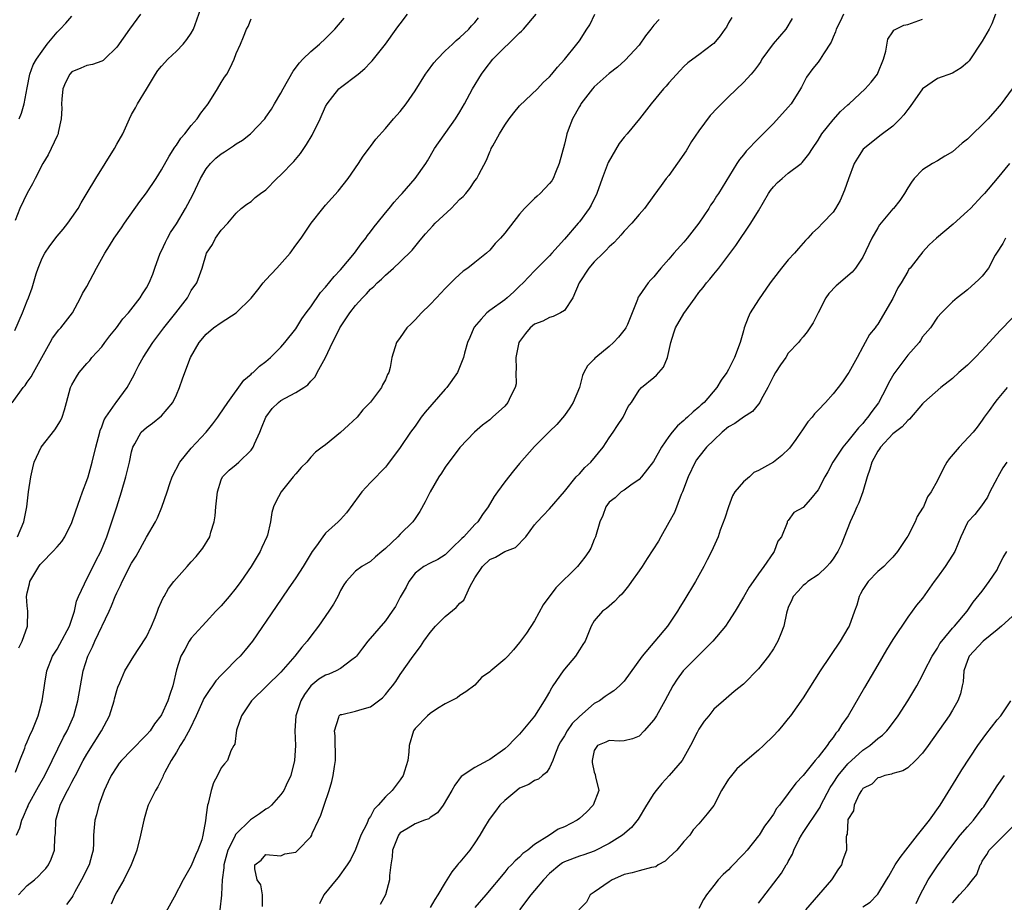
# Model space of a CAD drawing. Units: inches. Extents: x 2634000 to 2635303, y 1437000 to 1440000.
# Drawn here: x 2634210 to 2634342, y 1438032 to 1438150 of the extents above; entities that cross this region are included whole.
import ezdxf

# ---------------------------------------------------------------- set-up
doc = ezdxf.new("R2010")
doc.units = ezdxf.units.IN
doc.header["$MEASUREMENT"] = 0
doc.layers.add('LD26341437_2ft', color=169, linetype='Continuous')

msp = doc.modelspace()

# ---------------------------------------------------------------- linework, layer by layer
at = {"layer": 'LD26341437_2ft'}
for points, elevation in [([(2634209.37, 1438108.63), (2634210.37, 1438111), (2634211, 1438112.6), (2634211.18, 1438113), (2634211.66, 1438114.34), (2634212.22, 1438116.22), (2634212.47, 1438117), (2634213, 1438118.31), (2634213.38, 1438119), (2634214.03, 1438119.97), (2634215, 1438121.28), (2634215.81, 1438122.19), (2634216.46, 1438123), (2634217, 1438123.76), (2634217.84, 1438125), (2634218.26, 1438125.74), (2634219.06, 1438127.06), (2634220.2, 1438129), (2634222.69, 1438133), (2634223, 1438133.59), (2634223.83, 1438135), (2634224.71, 1438137), (2634225, 1438137.58), (2634225.51, 1438138.49), (2634225.77, 1438139), (2634227, 1438140.98), (2634228.19, 1438143), (2634228.53, 1438143.47), (2634229, 1438144.07), (2634229.86, 1438145), (2634231, 1438146.08), (2634231.9, 1438147), (2634232.39, 1438147.61), (2634233, 1438148.48), (2634233.28, 1438149), (2634233.75, 1438150.25), (2634234.66, 1438153)], 10958), ([(2634226.21, 1438151), (2634224.71, 1438149), (2634223, 1438146.6), (2634221.37, 1438145), (2634221.17, 1438144.83), (2634221, 1438144.73), (2634219.74, 1438144.26), (2634219, 1438144.13), (2634218.21, 1438143.79), (2634217, 1438143.3), (2634216.73, 1438143), (2634216.15, 1438141.85), (2634215.78, 1438141), (2634215.64, 1438139.64), (2634215.6, 1438139), (2634215.63, 1438138.37), (2634215.58, 1438137), (2634215.16, 1438135.16), (2634215.14, 1438135), (2634215, 1438134.72), (2634214.24, 1438133), (2634213.82, 1438132.18), (2634213.12, 1438131), (2634212.07, 1438129), (2634211.72, 1438128.28), (2634211, 1438127.04), (2634210.03, 1438125), (2634209.39, 1438123.39)], 10956), ([(2634209.55, 1438041), (2634210.02, 1438041.98), (2634210.27, 1438043), (2634210.52, 1438043.48), (2634211, 1438044.65), (2634211.12, 1438044.88), (2634211.15, 1438045), (2634212.5, 1438047.5), (2634213.38, 1438049), (2634214.36, 1438051), (2634215.86, 1438054.14), (2634216.35, 1438055), (2634217.24, 1438057), (2634217.8, 1438059), (2634218.51, 1438063), (2634219.14, 1438065), (2634219.76, 1438066.24), (2634220.08, 1438067), (2634221.98, 1438071), (2634222.29, 1438071.71), (2634222.78, 1438073), (2634223, 1438073.48), (2634223.53, 1438074.47), (2634223.73, 1438075), (2634225, 1438077.47), (2634225.6, 1438078.4), (2634227, 1438080.94), (2634228.2, 1438083), (2634228.47, 1438083.53), (2634229.06, 1438084.94), (2634229.78, 1438087), (2634230.12, 1438088.12), (2634230.43, 1438089), (2634231.48, 1438091), (2634233, 1438092.85), (2634234.97, 1438095), (2634235.89, 1438096.11), (2634236.55, 1438097), (2634236.72, 1438097.28), (2634237.91, 1438099), (2634240.02, 1438101.98), (2634241, 1438102.77), (2634241.11, 1438102.89), (2634241.27, 1438103), (2634242.13, 1438103.87), (2634243, 1438104.48), (2634243.62, 1438105), (2634245, 1438106.39), (2634245.52, 1438107), (2634247, 1438108.84), (2634247.81, 1438110.19), (2634248.4, 1438111), (2634249, 1438111.79), (2634250.3, 1438113.7), (2634251, 1438114.43), (2634252.13, 1438115.87), (2634253, 1438116.77), (2634254.85, 1438119), (2634255.74, 1438120.26), (2634256.39, 1438121), (2634256.62, 1438121.38), (2634257, 1438121.84), (2634257.49, 1438122.51), (2634257.92, 1438123), (2634259, 1438124.39), (2634259.52, 1438125), (2634260.18, 1438125.82), (2634261, 1438126.74), (2634261.26, 1438127), (2634262.99, 1438129), (2634264.41, 1438131), (2634264.64, 1438131.36), (2634265.6, 1438133), (2634268.39, 1438137), (2634269, 1438137.94), (2634269.62, 1438139), (2634270.7, 1438141), (2634271.88, 1438143), (2634272.37, 1438143.63), (2634273.42, 1438145), (2634275, 1438146.6), (2634275.44, 1438147), (2634277, 1438148.52), (2634277.26, 1438148.74), (2634277.51, 1438149), (2634279.2, 1438151)], 10968), ([(2634209.86, 1438033), (2634211, 1438034.24), (2634212, 1438035), (2634212.51, 1438035.49), (2634213, 1438036.03), (2634213.49, 1438036.51), (2634213.86, 1438037), (2634214.23, 1438037.77), (2634214.65, 1438039), (2634214.71, 1438040.71), (2634214.78, 1438041.22), (2634214.84, 1438043), (2634215.42, 1438045), (2634215.79, 1438045.79), (2634216.41, 1438047), (2634216.63, 1438047.37), (2634217, 1438048.11), (2634217.32, 1438048.68), (2634217.46, 1438049), (2634218.52, 1438051), (2634219, 1438051.86), (2634220.97, 1438055), (2634221.69, 1438056.31), (2634222.03, 1438057), (2634222.65, 1438059), (2634222.71, 1438059.29), (2634223, 1438060.38), (2634223.15, 1438060.85), (2634223.41, 1438061.41), (2634224.07, 1438063), (2634225.28, 1438065), (2634225.98, 1438066.02), (2634227, 1438067.59), (2634227.66, 1438069), (2634228.16, 1438070.16), (2634228.47, 1438071), (2634228.59, 1438071.41), (2634229, 1438072.29), (2634229.21, 1438072.79), (2634229.34, 1438073), (2634229.94, 1438074.06), (2634230.67, 1438075), (2634231, 1438075.39), (2634232.44, 1438077), (2634233, 1438077.65), (2634233.65, 1438078.35), (2634234.18, 1438079), (2634234.53, 1438079.47), (2634235.46, 1438081), (2634235.61, 1438081.61), (2634236.08, 1438083), (2634236.21, 1438083.79), (2634236.29, 1438085), (2634236.49, 1438087), (2634237, 1438088.6), (2634237.19, 1438089), (2634238.08, 1438089.92), (2634239, 1438090.67), (2634239.36, 1438091), (2634241, 1438092.6), (2634241.28, 1438093), (2634241.45, 1438093.45), (2634242.17, 1438095), (2634242.42, 1438095.58), (2634242.98, 1438097), (2634243.84, 1438098.16), (2634244.7, 1438099), (2634245, 1438099.24), (2634245.58, 1438099.58), (2634247, 1438100.34), (2634248.08, 1438101), (2634248.63, 1438101.37), (2634249, 1438101.82), (2634249.58, 1438102.42), (2634249.86, 1438103), (2634251, 1438105), (2634251.94, 1438107), (2634252.29, 1438107.71), (2634252.89, 1438109), (2634254.22, 1438111), (2634255, 1438111.98), (2634255.94, 1438113), (2634256.47, 1438113.53), (2634257, 1438114.15), (2634257.46, 1438114.54), (2634257.92, 1438115), (2634258.49, 1438115.51), (2634259, 1438116.06), (2634260.1, 1438117), (2634261, 1438117.82), (2634262.59, 1438119.41), (2634263.51, 1438120.49), (2634263.89, 1438121), (2634264.4, 1438121.6), (2634265.37, 1438122.64), (2634265.68, 1438123), (2634267.81, 1438125), (2634269, 1438126.22), (2634269.42, 1438126.58), (2634269.79, 1438127), (2634270.33, 1438127.68), (2634271, 1438128.68), (2634271.26, 1438129), (2634271.53, 1438129.53), (2634272.56, 1438131.44), (2634273, 1438132.57), (2634273.15, 1438132.85), (2634273.2, 1438133), (2634273.39, 1438133.39), (2634274.28, 1438135), (2634275, 1438136.13), (2634275.6, 1438137), (2634276.22, 1438137.78), (2634277, 1438138.73), (2634279.37, 1438141), (2634280.15, 1438141.85), (2634281, 1438142.61), (2634281.32, 1438143), (2634282.06, 1438143.94), (2634283, 1438144.94), (2634284.65, 1438147), (2634285, 1438147.47), (2634286.02, 1438149), (2634286.4, 1438149.6), (2634287.06, 1438151)], 10970), ([(2634209.88, 1438066.12), (2634210.32, 1438067), (2634211.03, 1438069), (2634211.07, 1438071), (2634211, 1438071.73), (2634210.91, 1438073), (2634211, 1438073.49), (2634211.31, 1438074.69), (2634211.35, 1438075), (2634212.55, 1438077), (2634212.74, 1438077.26), (2634213, 1438077.56), (2634214.46, 1438079), (2634215, 1438079.62), (2634215.66, 1438080.34), (2634216.07, 1438081), (2634217, 1438082.89), (2634217.52, 1438084.48), (2634218.12, 1438086.12), (2634218.41, 1438087), (2634219, 1438088.51), (2634219.17, 1438089), (2634219.72, 1438091), (2634220.19, 1438093), (2634220.72, 1438095), (2634220.79, 1438095.21), (2634221, 1438095.7), (2634221.34, 1438096.66), (2634221.54, 1438097), (2634222.81, 1438098.81), (2634222.93, 1438099), (2634224.42, 1438101), (2634225.33, 1438102.67), (2634225.47, 1438103), (2634225.98, 1438103.98), (2634226.53, 1438105), (2634227.82, 1438107), (2634229.33, 1438109), (2634230.94, 1438111), (2634232.48, 1438113), (2634233, 1438113.97), (2634233.73, 1438115), (2634234.47, 1438117), (2634235.02, 1438119), (2634235.83, 1438120.17), (2634236.25, 1438121), (2634237, 1438122.08), (2634237.88, 1438123), (2634239, 1438124.37), (2634239.69, 1438125), (2634240.43, 1438125.57), (2634241, 1438125.91), (2634241.56, 1438126.44), (2634242.27, 1438127), (2634243, 1438127.5), (2634244.46, 1438129), (2634245, 1438129.5), (2634246.73, 1438131.27), (2634247.64, 1438132.36), (2634248.45, 1438133.55), (2634249.19, 1438134.81), (2634250.25, 1438137), (2634251, 1438138.64), (2634251.19, 1438139), (2634251.97, 1438139.97), (2634252.77, 1438141), (2634253, 1438141.21), (2634255.37, 1438143), (2634256.26, 1438143.74), (2634257, 1438144.55), (2634257.23, 1438144.78), (2634259, 1438147), (2634260.43, 1438149), (2634260.69, 1438149.31), (2634261, 1438149.73), (2634261.99, 1438151)], 10964), ([(2634209.95, 1438137), (2634210.25, 1438137.75), (2634210.6, 1438139), (2634211, 1438141.16), (2634211.37, 1438143), (2634211.79, 1438144.21), (2634212.25, 1438145), (2634213, 1438146.08), (2634213.68, 1438147), (2634215, 1438148.6), (2634215.43, 1438149), (2634216.18, 1438149.82), (2634217, 1438150.77)], 10954), ([(2634320.4, 1438151), (2634319.96, 1438150.04), (2634319.43, 1438149), (2634319.34, 1438148.66), (2634319, 1438147.92), (2634318.73, 1438147.27), (2634317.72, 1438145.72), (2634317.29, 1438145), (2634317, 1438144.6), (2634316.28, 1438143.72), (2634315.43, 1438142.57), (2634314.75, 1438141.25), (2634314.64, 1438141), (2634313.38, 1438139), (2634313, 1438138.55), (2634311, 1438136.38), (2634309.62, 1438135), (2634309, 1438134.34), (2634307.35, 1438132.65), (2634307, 1438132.17), (2634306.46, 1438131.54), (2634306.1, 1438131), (2634303.64, 1438127), (2634303.37, 1438126.62), (2634303, 1438126.01), (2634302.59, 1438125.41), (2634302.35, 1438125), (2634301, 1438123), (2634299.44, 1438121), (2634299, 1438120.47), (2634297.67, 1438119), (2634297, 1438118.17), (2634295.94, 1438117), (2634295.51, 1438116.49), (2634295, 1438115.81), (2634294.59, 1438115.41), (2634294.21, 1438115), (2634293, 1438113.26), (2634292.89, 1438113.11), (2634292.84, 1438113), (2634292.79, 1438112.79), (2634291.43, 1438109.43), (2634291.24, 1438109), (2634291.15, 1438108.85), (2634290.25, 1438107.75), (2634289.58, 1438107), (2634289, 1438106.5), (2634287.19, 1438105), (2634287.09, 1438104.91), (2634287, 1438104.78), (2634286.1, 1438103.9), (2634285.6, 1438103), (2634285.4, 1438102.6), (2634285, 1438101), (2634284.19, 1438099), (2634283.74, 1438098.26), (2634283, 1438097.22), (2634281.96, 1438096.04), (2634281, 1438095.11), (2634279, 1438093.08), (2634277, 1438090.79), (2634276.19, 1438089.81), (2634275, 1438088.33), (2634274.02, 1438087), (2634273.6, 1438086.4), (2634272.76, 1438085), (2634272.02, 1438083.98), (2634271.38, 1438083), (2634271, 1438082.62), (2634269.52, 1438081), (2634269.24, 1438080.76), (2634269, 1438080.47), (2634268.21, 1438079.79), (2634267, 1438078.56), (2634266.04, 1438077.96), (2634265, 1438077.46), (2634264.15, 1438077), (2634263, 1438076.11), (2634262.16, 1438075), (2634261.77, 1438074.23), (2634261, 1438072.9), (2634260.34, 1438071.66), (2634259.9, 1438071), (2634259, 1438069.74), (2634256.66, 1438067), (2634255.92, 1438066.08), (2634255.13, 1438065), (2634255, 1438064.85), (2634254.49, 1438064.49), (2634253, 1438063.32), (2634252.41, 1438063), (2634251.42, 1438062.58), (2634251, 1438062.46), (2634250.11, 1438061.89), (2634249, 1438061), (2634248.17, 1438059.83), (2634247.68, 1438059), (2634247.02, 1438057), (2634246.88, 1438055), (2634246.97, 1438053), (2634246.84, 1438051), (2634246.32, 1438049), (2634245.72, 1438047.72), (2634245.4, 1438047), (2634245, 1438046.45), (2634243.75, 1438045), (2634243.35, 1438044.65), (2634243, 1438044.5), (2634242.13, 1438043.87), (2634240.94, 1438043.06), (2634238.92, 1438041.08), (2634238.83, 1438040.83), (2634237.91, 1438039), (2634237.37, 1438037), (2634237.36, 1438036.64), (2634237.12, 1438035), (2634237.04, 1438033.04), (2634237.05, 1438032.95), (2634236.8, 1438031)], 10978), ([(2634340.77, 1438151), (2634340.26, 1438149.74), (2634339.9, 1438149), (2634339, 1438147.4), (2634337.22, 1438144.78), (2634337, 1438144.53), (2634336.18, 1438143.82), (2634335, 1438143.1), (2634333, 1438142.39), (2634331, 1438141.02), (2634329.35, 1438138.65), (2634329, 1438138.25), (2634328.49, 1438137.51), (2634328.01, 1438137), (2634327, 1438136.01), (2634325.28, 1438134.72), (2634325, 1438134.48), (2634323.05, 1438132.95), (2634322.26, 1438131.74), (2634321.85, 1438131), (2634321.05, 1438128.95), (2634320.55, 1438127.45), (2634319.94, 1438126.06), (2634319.34, 1438125), (2634319, 1438124.48), (2634317.59, 1438123), (2634317, 1438122.41), (2634316.26, 1438121.74), (2634315.64, 1438121), (2634315.3, 1438120.7), (2634314.36, 1438119.64), (2634313.82, 1438119), (2634313, 1438118.11), (2634312.07, 1438117), (2634311, 1438115.62), (2634310.59, 1438115), (2634309, 1438112.75), (2634307.91, 1438111), (2634307.62, 1438110.38), (2634307.1, 1438109), (2634307, 1438108.6), (2634306.55, 1438107), (2634305.81, 1438105), (2634305, 1438103.42), (2634304.76, 1438103), (2634304.02, 1438101.98), (2634303.43, 1438101), (2634301.72, 1438099), (2634301.33, 1438098.67), (2634301, 1438098.34), (2634300.27, 1438097.73), (2634299.5, 1438097), (2634299.22, 1438096.78), (2634299, 1438096.57), (2634298.14, 1438095.86), (2634297.42, 1438095), (2634297, 1438094.44), (2634296, 1438093), (2634294.94, 1438091.06), (2634293.33, 1438089), (2634293, 1438088.64), (2634291.92, 1438087.92), (2634291, 1438087.25), (2634290.62, 1438087), (2634289.78, 1438086.22), (2634289, 1438085.62), (2634288.53, 1438085), (2634288.15, 1438083.85), (2634287.76, 1438083), (2634287.16, 1438081), (2634287, 1438080.64), (2634286.53, 1438079.47), (2634286.29, 1438079), (2634285.75, 1438078.25), (2634284.75, 1438077), (2634281.84, 1438074.16), (2634280.15, 1438071.85), (2634279, 1438069.7), (2634277.93, 1438068.08), (2634277, 1438066.81), (2634276.17, 1438065.83), (2634275.42, 1438065), (2634275, 1438064.57), (2634273.13, 1438063), (2634273, 1438062.87), (2634271.88, 1438062.12), (2634271, 1438061.1), (2634269.78, 1438060.22), (2634269, 1438059.71), (2634268.62, 1438059.38), (2634267, 1438058.61), (2634265.99, 1438057.99), (2634265, 1438057.3), (2634264.66, 1438057), (2634263, 1438055.29), (2634262.77, 1438055), (2634262.18, 1438053), (2634262.15, 1438052.15), (2634262, 1438051), (2634261.59, 1438049.59), (2634261.39, 1438049), (2634261, 1438048.41), (2634259.9, 1438047), (2634259, 1438046.14), (2634258.05, 1438045), (2634257.5, 1438044.5), (2634257, 1438043.49), (2634256.79, 1438043.21), (2634256.71, 1438043), (2634256.51, 1438042.51), (2634255.73, 1438041), (2634255, 1438039.09), (2634254.32, 1438037.68), (2634253.9, 1438037), (2634252.69, 1438035.31), (2634252.41, 1438035), (2634250.78, 1438033), (2634250.19, 1438031.81)], 10982), ([(2634209, 1438098.95), (2634210.48, 1438101), (2634210.72, 1438101.28), (2634211, 1438101.69), (2634211.56, 1438102.44), (2634211.85, 1438103), (2634214.07, 1438107), (2634214.41, 1438107.59), (2634215.26, 1438108.74), (2634215.5, 1438109), (2634217.06, 1438111), (2634218.17, 1438113), (2634218.42, 1438113.58), (2634219, 1438114.54), (2634220.31, 1438117), (2634221.41, 1438119), (2634222.04, 1438119.96), (2634222.65, 1438121), (2634223.63, 1438122.37), (2634224.04, 1438123), (2634226.1, 1438125.9), (2634227, 1438127.08), (2634228.28, 1438129), (2634229, 1438130.15), (2634230.01, 1438131.99), (2634230.79, 1438133.21), (2634231, 1438133.48), (2634231.61, 1438134.39), (2634232.14, 1438135), (2634233, 1438136.11), (2634233.79, 1438137), (2634234.26, 1438137.74), (2634235.24, 1438139), (2634236.51, 1438141), (2634237, 1438141.86), (2634237.44, 1438142.56), (2634237.75, 1438143), (2634238.19, 1438143.81), (2634238.76, 1438145), (2634239, 1438145.73), (2634239.6, 1438147), (2634240.01, 1438147.99), (2634240.4, 1438149), (2634240.61, 1438149.39), (2634241, 1438150.38)], 10960), ([(2634209.46, 1438049.46), (2634210.02, 1438051), (2634210.67, 1438052.67), (2634210.78, 1438053), (2634211, 1438053.49), (2634211.43, 1438054.57), (2634211.65, 1438055), (2634212.48, 1438057), (2634213.02, 1438059), (2634213.26, 1438060.74), (2634213.38, 1438061.38), (2634213.64, 1438063), (2634214.41, 1438065), (2634215, 1438065.91), (2634215.4, 1438066.6), (2634216.68, 1438069), (2634217.34, 1438071), (2634217.63, 1438072.37), (2634217.89, 1438073), (2634218.69, 1438074.69), (2634218.81, 1438075), (2634219, 1438075.32), (2634220.22, 1438077.78), (2634220.86, 1438079), (2634221.68, 1438081), (2634222.03, 1438082.03), (2634223, 1438085.01), (2634223.66, 1438087), (2634224.23, 1438089), (2634224.72, 1438091), (2634225, 1438092.37), (2634225.18, 1438093), (2634225.45, 1438093.45), (2634226.3, 1438095), (2634227, 1438095.64), (2634227.81, 1438096.19), (2634229, 1438097.2), (2634230.51, 1438099), (2634231, 1438100.03), (2634231.43, 1438101), (2634231.84, 1438102.16), (2634232.11, 1438103), (2634232.87, 1438105), (2634234.03, 1438107), (2634235, 1438108.15), (2634235.97, 1438109), (2634237, 1438109.71), (2634239, 1438111), (2634241, 1438112.98), (2634241.91, 1438114.09), (2634242.62, 1438115), (2634243, 1438115.44), (2634244.47, 1438117), (2634246.24, 1438119), (2634247, 1438120.05), (2634247.73, 1438121), (2634249.07, 1438123), (2634250.61, 1438125), (2634251, 1438125.42), (2634252.68, 1438127.32), (2634254.03, 1438129), (2634255.41, 1438131), (2634256.02, 1438131.98), (2634256.87, 1438133.13), (2634257, 1438133.28), (2634257.71, 1438134.29), (2634259, 1438135.7), (2634260.11, 1438137), (2634261, 1438137.98), (2634261.8, 1438139), (2634263, 1438140.75), (2634264.39, 1438143), (2634264.64, 1438143.36), (2634265.5, 1438144.5), (2634265.94, 1438145), (2634267, 1438146.09), (2634267.99, 1438147), (2634268.49, 1438147.51), (2634269, 1438147.9), (2634270.18, 1438149), (2634270.55, 1438149.45), (2634271, 1438149.9), (2634271.47, 1438150.53)], 10966), ([(2634209.69, 1438081), (2634210.54, 1438083), (2634210.96, 1438085), (2634211.2, 1438087), (2634211.5, 1438089), (2634211.77, 1438090.23), (2634211.96, 1438091), (2634212.88, 1438093), (2634214.69, 1438095.31), (2634215.48, 1438096.52), (2634215.67, 1438097), (2634216.02, 1438097.98), (2634216.28, 1438099), (2634216.83, 1438101), (2634217, 1438101.36), (2634217.6, 1438102.4), (2634217.98, 1438103), (2634219, 1438104.22), (2634219.38, 1438104.62), (2634219.69, 1438105), (2634221, 1438106.46), (2634221.43, 1438107), (2634222.1, 1438107.9), (2634222.99, 1438109), (2634223.81, 1438110.19), (2634224.59, 1438111), (2634226.14, 1438113), (2634226.47, 1438113.53), (2634227, 1438114.33), (2634227.37, 1438115), (2634227.83, 1438116.17), (2634228.11, 1438117), (2634228.84, 1438119), (2634229, 1438119.32), (2634229.52, 1438120.48), (2634229.79, 1438121), (2634230.22, 1438121.78), (2634231, 1438122.94), (2634232.23, 1438125), (2634233.19, 1438126.81), (2634234.21, 1438129), (2634235, 1438130.31), (2634235.58, 1438131), (2634236.29, 1438131.71), (2634237, 1438132.31), (2634237.44, 1438132.56), (2634238.64, 1438133.36), (2634239, 1438133.65), (2634239.86, 1438134.14), (2634240.94, 1438135), (2634242.83, 1438137), (2634243, 1438137.22), (2634243.73, 1438138.27), (2634244.14, 1438139), (2634245, 1438140.45), (2634245.29, 1438141), (2634246.63, 1438143.37), (2634247.5, 1438144.5), (2634247.94, 1438145), (2634249, 1438146.02), (2634250.19, 1438147), (2634251, 1438147.75), (2634252.23, 1438149), (2634253.5, 1438150.5)], 10962), ([(2634295.69, 1438150.31), (2634295, 1438149.53), (2634294.56, 1438149), (2634293.88, 1438148.12), (2634293, 1438146.88), (2634291.14, 1438144.86), (2634290.1, 1438143.9), (2634289, 1438143.05), (2634287, 1438141.27), (2634286.76, 1438141), (2634285.21, 1438139), (2634285.14, 1438138.86), (2634285, 1438138.63), (2634284.08, 1438137), (2634283.49, 1438135.49), (2634283.33, 1438135), (2634283.26, 1438134.74), (2634283, 1438133.58), (2634282.31, 1438131), (2634281.81, 1438129.81), (2634281.49, 1438129), (2634281.3, 1438128.7), (2634281, 1438128.31), (2634279.76, 1438127), (2634279.35, 1438126.65), (2634279, 1438126.32), (2634277.67, 1438125), (2634277, 1438124.22), (2634275, 1438121.68), (2634274.42, 1438121), (2634273.71, 1438120.29), (2634273, 1438119.39), (2634272.56, 1438119), (2634271, 1438117.72), (2634270.07, 1438117), (2634269.42, 1438116.58), (2634268.38, 1438115.62), (2634267.78, 1438115), (2634267, 1438114.26), (2634265.85, 1438113), (2634265, 1438112.1), (2634263.85, 1438111), (2634263, 1438110.05), (2634262.46, 1438109.54), (2634261.87, 1438109), (2634261, 1438107.68), (2634260.49, 1438107), (2634259.88, 1438105), (2634259.66, 1438103.66), (2634259.46, 1438103), (2634259.28, 1438102.72), (2634259, 1438102.02), (2634258.63, 1438101.37), (2634258.5, 1438101), (2634257.01, 1438099.01), (2634256, 1438098), (2634255.21, 1438097), (2634254.07, 1438095.93), (2634253, 1438094.97), (2634251, 1438093.32), (2634250.52, 1438093), (2634249.66, 1438092.34), (2634249, 1438091.64), (2634248.47, 1438091), (2634247.74, 1438090.26), (2634247, 1438089.44), (2634246.66, 1438089), (2634245.03, 1438087), (2634244.33, 1438085.67), (2634244, 1438085), (2634243.78, 1438084.22), (2634243.59, 1438083), (2634243.19, 1438081.19), (2634243.13, 1438081), (2634242.46, 1438079.54), (2634242.24, 1438079), (2634241.01, 1438077), (2634239.63, 1438075), (2634239, 1438074.13), (2634238.07, 1438073), (2634237, 1438071.74), (2634236.27, 1438071), (2634235, 1438069.59), (2634234.44, 1438069), (2634233, 1438067.4), (2634232.71, 1438067), (2634232.11, 1438065.89), (2634231.59, 1438065), (2634231, 1438063.15), (2634230.53, 1438061), (2634230.13, 1438059.87), (2634229.86, 1438059), (2634229, 1438057.14), (2634228.92, 1438057), (2634228.06, 1438055.94), (2634227.49, 1438055), (2634227, 1438054.44), (2634226.28, 1438053.72), (2634225.61, 1438053), (2634225, 1438052.41), (2634223.64, 1438051), (2634223.35, 1438050.65), (2634223, 1438050.17), (2634222.26, 1438049), (2634221.87, 1438048.13), (2634221.33, 1438047), (2634220.62, 1438045), (2634220.29, 1438043.71), (2634220.08, 1438043), (2634219.98, 1438042.02), (2634219.91, 1438041), (2634219.91, 1438039.91), (2634219.85, 1438039), (2634219.66, 1438038.34), (2634219.32, 1438037), (2634218.3, 1438035), (2634217.41, 1438033.41), (2634217.13, 1438032.87), (2634217, 1438032.66), (2634216.28, 1438031.72)], 10972), ([(2634305.43, 1438150.57), (2634305, 1438149.87), (2634304.7, 1438149.3), (2634304.51, 1438149), (2634303.89, 1438148.11), (2634303, 1438147.09), (2634302.9, 1438147), (2634301, 1438145.55), (2634300.21, 1438145), (2634299.52, 1438144.48), (2634299, 1438143.99), (2634298.51, 1438143.49), (2634297, 1438141.82), (2634296.64, 1438141.36), (2634296.28, 1438141), (2634294.64, 1438139), (2634293.08, 1438137), (2634291.41, 1438135), (2634291, 1438134.55), (2634290.32, 1438133.68), (2634288.84, 1438131.16), (2634288.04, 1438129), (2634287.35, 1438127), (2634286.57, 1438125.43), (2634286.31, 1438125), (2634285, 1438123.21), (2634284.82, 1438123), (2634283, 1438120.86), (2634281.31, 1438119), (2634281, 1438118.63), (2634279, 1438116.63), (2634277.49, 1438115), (2634277, 1438114.56), (2634276.2, 1438113.8), (2634275.31, 1438113), (2634275, 1438112.74), (2634273, 1438111.3), (2634272.61, 1438111), (2634271.83, 1438110.17), (2634270.91, 1438109.09), (2634270.84, 1438109), (2634270.33, 1438107.67), (2634270.01, 1438107), (2634269.61, 1438105.61), (2634269.46, 1438105), (2634268.66, 1438103), (2634267.25, 1438101), (2634267, 1438100.76), (2634264.33, 1438097.67), (2634263.82, 1438097), (2634263, 1438095.82), (2634262.38, 1438095), (2634261, 1438092.95), (2634259.31, 1438090.69), (2634259, 1438090.33), (2634258.36, 1438089.64), (2634257.75, 1438089), (2634257, 1438088.24), (2634255.85, 1438087), (2634255.48, 1438086.52), (2634253.79, 1438084.21), (2634253, 1438083.32), (2634252.69, 1438083), (2634251, 1438081.46), (2634250.62, 1438081), (2634249.78, 1438079.78), (2634249.2, 1438079), (2634247.97, 1438077), (2634247, 1438075.49), (2634246, 1438074), (2634244.38, 1438071.62), (2634241.18, 1438067), (2634240.21, 1438065.79), (2634239.54, 1438065), (2634239, 1438064.49), (2634237.57, 1438063), (2634237, 1438062.44), (2634236.3, 1438061.7), (2634235.83, 1438061), (2634235.48, 1438060.52), (2634234.69, 1438059.31), (2634234.56, 1438059), (2634233.66, 1438057), (2634232.78, 1438055.22), (2634232.09, 1438053.91), (2634231.49, 1438053), (2634231, 1438052.1), (2634230.28, 1438051), (2634229.44, 1438049.44), (2634229.24, 1438049), (2634229.19, 1438048.81), (2634228.52, 1438047.48), (2634228.18, 1438047), (2634227.23, 1438045), (2634227, 1438044.29), (2634226.63, 1438043), (2634226.2, 1438041), (2634225.72, 1438039), (2634225.5, 1438038.5), (2634224.96, 1438037), (2634223.94, 1438035), (2634223, 1438033.42), (2634222.78, 1438033), (2634222.24, 1438031.76)], 10974), ([(2634313.54, 1438150.46), (2634312.66, 1438149), (2634310.97, 1438147.03), (2634309.47, 1438145), (2634309.31, 1438144.69), (2634309, 1438144.23), (2634308.47, 1438143.53), (2634308.01, 1438143), (2634307, 1438141.86), (2634305, 1438139.93), (2634303.53, 1438138.47), (2634302.55, 1438137.45), (2634301, 1438135.4), (2634300.05, 1438133.95), (2634299.3, 1438132.7), (2634297, 1438129.4), (2634296.65, 1438129), (2634295.95, 1438128.05), (2634295, 1438126.7), (2634293.72, 1438125), (2634293, 1438124.18), (2634292.04, 1438123), (2634291, 1438121.96), (2634290.58, 1438121.42), (2634290.2, 1438121), (2634289.61, 1438120.39), (2634289, 1438119.86), (2634288.59, 1438119.41), (2634288.19, 1438119), (2634287, 1438117.85), (2634286.28, 1438117), (2634284.99, 1438115), (2634284.12, 1438113), (2634283, 1438111.31), (2634282.46, 1438111), (2634281.5, 1438110.5), (2634281, 1438110.39), (2634280.1, 1438109.9), (2634279, 1438109.49), (2634278.43, 1438109), (2634277.79, 1438108.21), (2634277, 1438107.16), (2634276.91, 1438107), (2634276.47, 1438105), (2634276.53, 1438103.47), (2634276.48, 1438103), (2634276.52, 1438101.48), (2634276.41, 1438101), (2634275.77, 1438099.77), (2634275.43, 1438099), (2634275, 1438098.51), (2634273.36, 1438097), (2634273.16, 1438096.84), (2634273, 1438096.67), (2634272.04, 1438095.96), (2634270.94, 1438095), (2634269, 1438092.96), (2634267, 1438090.3), (2634266.51, 1438089.49), (2634266.18, 1438089), (2634265.01, 1438087.01), (2634264.33, 1438085.67), (2634263.61, 1438084.39), (2634263, 1438083.44), (2634262.7, 1438083), (2634261, 1438081.33), (2634260.68, 1438081), (2634259, 1438079.42), (2634258.52, 1438079), (2634257.69, 1438078.31), (2634257, 1438077.66), (2634255.85, 1438077), (2634255, 1438076.38), (2634253.77, 1438075), (2634253.45, 1438074.55), (2634253, 1438073.79), (2634252.62, 1438073), (2634252.04, 1438071.96), (2634251.45, 1438071), (2634250.04, 1438069), (2634249, 1438067.66), (2634248.51, 1438067), (2634247.79, 1438066.21), (2634246.88, 1438065), (2634245, 1438062.82), (2634243.1, 1438061), (2634241.05, 1438059), (2634239.72, 1438057), (2634239.05, 1438055.05), (2634238.82, 1438053.18), (2634238.69, 1438053), (2634238.28, 1438052.28), (2634237.86, 1438051), (2634237.45, 1438050.55), (2634237, 1438050.01), (2634236.51, 1438049), (2634235.98, 1438048.02), (2634235.66, 1438047), (2634235.26, 1438045.26), (2634235.16, 1438045), (2634235, 1438043.73), (2634234.92, 1438042.92), (2634234.56, 1438041), (2634234.39, 1438040.39), (2634233.89, 1438039), (2634233.6, 1438038.4), (2634233, 1438036.87), (2634231.92, 1438035), (2634230.71, 1438032.71), (2634228.66, 1438029)], 10976), ([(2634242.54, 1438031.46), (2634242.53, 1438033), (2634242.33, 1438034.33), (2634241.81, 1438035), (2634241.5, 1438036.5), (2634241.52, 1438037), (2634242.34, 1438037.66), (2634243, 1438038.39), (2634245, 1438038.25), (2634245.52, 1438038.48), (2634247, 1438038.73), (2634247.13, 1438038.87), (2634247.28, 1438039), (2634249, 1438040.77), (2634249.13, 1438041), (2634249.21, 1438041.21), (2634250.03, 1438043), (2634250.34, 1438043.66), (2634250.79, 1438045), (2634251.49, 1438047), (2634251.81, 1438048.19), (2634252.01, 1438049), (2634252.2, 1438050.2), (2634252.31, 1438051), (2634252.33, 1438052.33), (2634252.29, 1438053), (2634252.29, 1438054.29), (2634252.18, 1438055), (2634252.79, 1438056.79), (2634252.82, 1438057), (2634253, 1438057.15), (2634253.17, 1438057.17), (2634255, 1438057.61), (2634255.89, 1438057.89), (2634257, 1438058.21), (2634258.6, 1438059.4), (2634259, 1438059.84), (2634259.53, 1438060.47), (2634259.95, 1438061), (2634260.39, 1438061.61), (2634261, 1438062.52), (2634262.73, 1438065), (2634263.71, 1438066.29), (2634264.16, 1438067), (2634265, 1438068.14), (2634265.74, 1438069), (2634267, 1438070.28), (2634268.51, 1438071.49), (2634269, 1438072.07), (2634269.53, 1438072.47), (2634269.74, 1438073), (2634270.36, 1438074.36), (2634271, 1438075.47), (2634272.04, 1438077), (2634273, 1438077.93), (2634273.76, 1438078.24), (2634275, 1438079), (2634276.43, 1438079.57), (2634277.84, 1438081), (2634279, 1438082.58), (2634279.34, 1438083), (2634280.17, 1438083.83), (2634281, 1438084.73), (2634283, 1438087.05), (2634284.59, 1438089), (2634285, 1438089.42), (2634285.74, 1438090.26), (2634286.54, 1438091), (2634288.2, 1438093), (2634289, 1438094.26), (2634289.53, 1438095), (2634290.1, 1438095.9), (2634290.85, 1438097), (2634291.56, 1438098.44), (2634291.97, 1438099), (2634293, 1438100.65), (2634293.33, 1438101), (2634295, 1438102.32), (2634295.34, 1438102.66), (2634296.28, 1438103.72), (2634296.81, 1438105), (2634297, 1438105.83), (2634297.24, 1438107), (2634297.68, 1438108.32), (2634297.87, 1438109), (2634299, 1438110.93), (2634300.51, 1438113), (2634301, 1438113.7), (2634301.6, 1438114.4), (2634302.02, 1438115), (2634302.49, 1438115.51), (2634303, 1438116.17), (2634303.67, 1438117), (2634305.98, 1438120.02), (2634308, 1438123), (2634309, 1438124.68), (2634310.34, 1438127), (2634310.6, 1438127.4), (2634311, 1438127.88), (2634311.55, 1438128.45), (2634312.16, 1438129), (2634313, 1438129.71), (2634314.71, 1438131), (2634314.86, 1438131.14), (2634315.76, 1438132.24), (2634316.23, 1438133), (2634317, 1438134.14), (2634317.51, 1438135), (2634319, 1438136.87), (2634320.01, 1438137.99), (2634321, 1438138.86), (2634321.18, 1438139), (2634323.32, 1438141), (2634324.11, 1438141.89), (2634324.94, 1438143), (2634325, 1438143.13), (2634325.75, 1438145), (2634326.08, 1438146.08), (2634326.32, 1438147.68), (2634327, 1438148.64), (2634327.14, 1438148.86), (2634328.47, 1438149.53), (2634329, 1438149.64), (2634331, 1438150.33)], 10980), ([(2634342.99, 1438141), (2634341.52, 1438139), (2634341, 1438138.37), (2634339.78, 1438137), (2634339, 1438136.17), (2634337.74, 1438135), (2634337, 1438134.25), (2634336.28, 1438133.72), (2634335, 1438132.59), (2634334, 1438132), (2634333, 1438131.37), (2634332.31, 1438131), (2634331, 1438130.14), (2634329.86, 1438129), (2634329.49, 1438128.51), (2634329, 1438127.77), (2634328.59, 1438127), (2634327.94, 1438126.06), (2634327.09, 1438125), (2634327, 1438124.92), (2634325.23, 1438122.77), (2634325, 1438122.41), (2634324.19, 1438121), (2634323, 1438118.46), (2634322.01, 1438117), (2634321.57, 1438116.43), (2634319.4, 1438114.6), (2634318.43, 1438113.57), (2634318.04, 1438113), (2634317.02, 1438111), (2634316.35, 1438109.65), (2634315.9, 1438109), (2634315.55, 1438108.45), (2634315, 1438107.76), (2634314.64, 1438107.36), (2634314.35, 1438107), (2634313, 1438105.57), (2634312.65, 1438105), (2634311.96, 1438104.04), (2634311.3, 1438103), (2634311, 1438102.49), (2634310.27, 1438101), (2634309.37, 1438099.37), (2634309.19, 1438099), (2634309, 1438098.75), (2634308.22, 1438097.79), (2634307, 1438097.03), (2634305.85, 1438096.15), (2634305, 1438095.71), (2634304.15, 1438095), (2634303, 1438093.93), (2634302.05, 1438093), (2634301, 1438091.71), (2634300.7, 1438091.3), (2634300.53, 1438091), (2634299.58, 1438089), (2634298.81, 1438087), (2634298.65, 1438086.65), (2634297.74, 1438084.26), (2634297, 1438082.88), (2634295.91, 1438081), (2634295.59, 1438080.41), (2634294.08, 1438078.08), (2634293.41, 1438077), (2634293, 1438076.4), (2634291.99, 1438075), (2634291.6, 1438074.4), (2634290.7, 1438073.3), (2634290.35, 1438073), (2634289.7, 1438072.3), (2634289, 1438071.67), (2634288.64, 1438071.36), (2634288.1, 1438071), (2634287, 1438069.74), (2634286.57, 1438069), (2634286.32, 1438068.32), (2634285.76, 1438067), (2634285.45, 1438066.55), (2634285, 1438065.84), (2634284.5, 1438065), (2634283, 1438063.23), (2634282.83, 1438063), (2634281.46, 1438061), (2634281.28, 1438060.72), (2634281, 1438060.19), (2634280.55, 1438059.45), (2634280.29, 1438059), (2634279, 1438056.94), (2634277, 1438054.52), (2634276.22, 1438053.78), (2634275.5, 1438053), (2634275, 1438052.55), (2634273, 1438051.12), (2634272.75, 1438051), (2634271, 1438050.07), (2634269.14, 1438048.86), (2634268.3, 1438047.7), (2634267.93, 1438047), (2634266.77, 1438045), (2634266, 1438044), (2634265, 1438043.36), (2634264.81, 1438043.19), (2634264.24, 1438043), (2634263, 1438042.52), (2634262.08, 1438041.92), (2634261, 1438041.3), (2634260.85, 1438041.15), (2634260.75, 1438041), (2634259.96, 1438039), (2634259.9, 1438038.1), (2634259.75, 1438037), (2634259.58, 1438035.58), (2634259.56, 1438035), (2634259.01, 1438033), (2634258.29, 1438031.71)], 10984), ([(2634342.65, 1438131), (2634341, 1438129), (2634339.28, 1438127), (2634339, 1438126.69), (2634337.41, 1438125), (2634337, 1438124.61), (2634335.1, 1438122.9), (2634332.85, 1438121), (2634331.89, 1438120.11), (2634331, 1438119.12), (2634330.88, 1438119), (2634330.55, 1438118.55), (2634329.34, 1438117), (2634329.17, 1438116.83), (2634329, 1438116.55), (2634328.12, 1438115), (2634327.66, 1438114.34), (2634327, 1438112.94), (2634325, 1438109.47), (2634324.78, 1438109.22), (2634324.62, 1438109), (2634323.89, 1438108.11), (2634323.32, 1438107), (2634323, 1438106.42), (2634322.25, 1438105), (2634321.78, 1438104.22), (2634321.11, 1438103), (2634321, 1438102.81), (2634320.25, 1438101.75), (2634319.67, 1438101), (2634319, 1438100.14), (2634317.97, 1438099), (2634317, 1438097.95), (2634316.53, 1438097.47), (2634316.21, 1438097), (2634315.62, 1438096.38), (2634315, 1438095.44), (2634314.81, 1438095.19), (2634314.7, 1438095), (2634314, 1438094), (2634313.16, 1438092.84), (2634312.13, 1438091.87), (2634311.03, 1438090.97), (2634309, 1438089.87), (2634308.38, 1438089.62), (2634307.78, 1438089), (2634307, 1438088.34), (2634305.84, 1438087), (2634305.53, 1438086.47), (2634304.97, 1438085), (2634304.5, 1438083.5), (2634303.87, 1438081.87), (2634303.6, 1438081), (2634302.7, 1438079), (2634302.12, 1438077.88), (2634301.7, 1438077), (2634300.57, 1438075), (2634299, 1438072.41), (2634298.45, 1438071.55), (2634298.14, 1438071), (2634296.8, 1438069), (2634295.13, 1438067), (2634293.4, 1438065), (2634291, 1438061.64), (2634290.39, 1438061), (2634289.64, 1438060.36), (2634289, 1438059.96), (2634288.44, 1438059.56), (2634287.69, 1438059), (2634287, 1438058.64), (2634285, 1438056.91), (2634284.03, 1438055.97), (2634283.38, 1438055), (2634283, 1438054.32), (2634282.49, 1438053.51), (2634282.22, 1438053), (2634281.65, 1438051.65), (2634281.43, 1438051), (2634281, 1438050.04), (2634280.6, 1438049.4), (2634280.04, 1438049), (2634279.51, 1438048.49), (2634279, 1438048.32), (2634278.21, 1438047.79), (2634277, 1438047.28), (2634276.62, 1438047), (2634275, 1438045.65), (2634274.35, 1438045), (2634273.78, 1438044.22), (2634272.9, 1438043.1), (2634272.15, 1438041.85), (2634271.66, 1438041), (2634271, 1438039.99), (2634270.31, 1438039), (2634269, 1438037.36), (2634268.82, 1438037.18), (2634268.68, 1438037), (2634267.9, 1438036.1), (2634267, 1438034.66), (2634266.03, 1438033), (2634265.62, 1438032.38), (2634265, 1438031.29)], 10986), ([(2634342.13, 1438121), (2634341.73, 1438120.27), (2634340.9, 1438119), (2634340.74, 1438118.74), (2634339.81, 1438117), (2634339, 1438115.93), (2634338.55, 1438115.45), (2634337, 1438114.1), (2634336.41, 1438113.59), (2634335.61, 1438113), (2634335, 1438112.45), (2634333.53, 1438111), (2634333, 1438110.41), (2634332.06, 1438109), (2634331, 1438107.77), (2634330.72, 1438107.28), (2634330.53, 1438107), (2634329, 1438105.32), (2634327.16, 1438102.84), (2634326.43, 1438101.57), (2634326.16, 1438101), (2634325.07, 1438098.93), (2634324.21, 1438097.79), (2634323.68, 1438097), (2634323.36, 1438096.64), (2634323, 1438096.18), (2634322.41, 1438095.59), (2634321, 1438093.79), (2634320.29, 1438093), (2634318.98, 1438091), (2634318.31, 1438089.69), (2634317.91, 1438089), (2634317, 1438087.28), (2634315.98, 1438086.02), (2634315, 1438084.9), (2634313.75, 1438084.25), (2634313, 1438083.16), (2634312.9, 1438083.1), (2634312.87, 1438083), (2634312.87, 1438082.87), (2634312.07, 1438081), (2634311.61, 1438080.39), (2634311.11, 1438079), (2634311, 1438078.87), (2634309.74, 1438077), (2634309, 1438076), (2634308.29, 1438075), (2634307.77, 1438074.23), (2634307, 1438072.91), (2634305.87, 1438071), (2634305, 1438069.63), (2634304.57, 1438069), (2634302.91, 1438067), (2634301.96, 1438066.04), (2634301, 1438065.11), (2634298.92, 1438063), (2634298.1, 1438061.9), (2634297.53, 1438061), (2634296.47, 1438059), (2634295.35, 1438057), (2634295, 1438056.44), (2634293.7, 1438055), (2634293, 1438054.26), (2634292.11, 1438053.89), (2634291, 1438053.66), (2634290.39, 1438053.61), (2634289, 1438053.67), (2634288.56, 1438053.44), (2634287.43, 1438053), (2634287, 1438052.33), (2634286.71, 1438051), (2634286.73, 1438050.73), (2634287, 1438049.43), (2634287.14, 1438049.14), (2634287.17, 1438048.83), (2634287.6, 1438047), (2634286.87, 1438045), (2634285.94, 1438044.06), (2634285, 1438043.23), (2634284.7, 1438043), (2634283, 1438042.13), (2634282.18, 1438041.82), (2634281, 1438041.02), (2634279, 1438039.74), (2634278.09, 1438039), (2634277.44, 1438038.56), (2634277, 1438038.05), (2634276.42, 1438037.58), (2634275.89, 1438037), (2634275.42, 1438036.58), (2634275, 1438036.04), (2634272.48, 1438033), (2634271, 1438031.3)], 10988), ([(2634343, 1438110.26), (2634341.39, 1438108.61), (2634339, 1438106.01), (2634338.04, 1438105), (2634337, 1438104), (2634335.87, 1438103), (2634335, 1438102.19), (2634333.44, 1438101), (2634331.18, 1438099), (2634331, 1438098.82), (2634329.26, 1438096.74), (2634329, 1438096.59), (2634328.28, 1438095.72), (2634327, 1438094.77), (2634325.36, 1438093), (2634325.22, 1438092.78), (2634325, 1438092.48), (2634324.18, 1438091), (2634323.94, 1438090.06), (2634323.56, 1438089), (2634323.01, 1438086.99), (2634322.45, 1438085.55), (2634322.2, 1438085), (2634321.85, 1438084.15), (2634321.29, 1438083), (2634320.09, 1438079.91), (2634319.62, 1438079), (2634319.39, 1438078.61), (2634319, 1438078.03), (2634318.57, 1438077.43), (2634318.16, 1438077), (2634317, 1438075.9), (2634315.64, 1438075), (2634315.3, 1438074.7), (2634315, 1438074.47), (2634314.32, 1438073.68), (2634313.65, 1438073), (2634313.46, 1438072.54), (2634313, 1438071.49), (2634312.77, 1438070.77), (2634312.4, 1438069), (2634311.98, 1438067.98), (2634311.61, 1438067), (2634311, 1438065.98), (2634310.36, 1438065), (2634309, 1438063.27), (2634307, 1438061.24), (2634305.74, 1438060.26), (2634304.33, 1438059), (2634303, 1438057.87), (2634302.36, 1438057), (2634301.73, 1438056.27), (2634301, 1438055.2), (2634300.78, 1438054.77), (2634299.9, 1438053), (2634298.76, 1438051), (2634297.02, 1438049), (2634296.06, 1438047.94), (2634295.29, 1438047), (2634295, 1438046.58), (2634293.98, 1438045), (2634292.86, 1438043.14), (2634291.98, 1438042.02), (2634290.76, 1438041), (2634289, 1438039.9), (2634287, 1438038.87), (2634285.62, 1438038.38), (2634285, 1438038.2), (2634283, 1438037.43), (2634282.73, 1438037.27), (2634282.37, 1438037), (2634281, 1438035.85), (2634280.21, 1438035), (2634279, 1438033.58), (2634278.52, 1438033), (2634277, 1438031)], 10990), ([(2634342.34, 1438101), (2634341, 1438099.38), (2634340.66, 1438099), (2634339.91, 1438097.91), (2634339.26, 1438097), (2634339, 1438096.6), (2634338.31, 1438095.69), (2634337.77, 1438095), (2634335.92, 1438093), (2634334.56, 1438091.44), (2634334.26, 1438091), (2634333.79, 1438090.2), (2634333, 1438088.54), (2634332.16, 1438087), (2634331.66, 1438086.34), (2634331.1, 1438085), (2634331, 1438084.81), (2634330.28, 1438083.72), (2634329.99, 1438083), (2634329, 1438081.06), (2634328.9, 1438080.9), (2634327.65, 1438079), (2634327, 1438078.26), (2634326.38, 1438077.62), (2634325.82, 1438077), (2634325, 1438076.32), (2634323.71, 1438075), (2634323, 1438073.94), (2634322.66, 1438073.34), (2634322.49, 1438073), (2634322.17, 1438071.83), (2634321.88, 1438071), (2634321.14, 1438069), (2634321, 1438068.74), (2634319.97, 1438067), (2634317.29, 1438063), (2634315, 1438059.42), (2634313.28, 1438057), (2634313, 1438056.63), (2634312.26, 1438055.74), (2634311.63, 1438055), (2634311, 1438054.3), (2634309.68, 1438053), (2634309, 1438052.37), (2634307.17, 1438050.83), (2634306.11, 1438049.89), (2634305.21, 1438048.79), (2634305, 1438048.49), (2634304.05, 1438047), (2634303, 1438044.98), (2634302.15, 1438043.85), (2634301, 1438042.51), (2634300.27, 1438041.73), (2634299.8, 1438041), (2634299, 1438040.15), (2634298.08, 1438039), (2634297, 1438037.99), (2634296.48, 1438037.52), (2634295.58, 1438037), (2634295.23, 1438036.77), (2634295, 1438036.69), (2634294.66, 1438036.66), (2634293, 1438036.24), (2634292.07, 1438035.93), (2634291, 1438035.73), (2634290.51, 1438035.49), (2634289.39, 1438035), (2634289, 1438034.76), (2634287, 1438033.35), (2634286.47, 1438033), (2634285.97, 1438032.03), (2634284.93, 1438031)], 10992), ([(2634342.28, 1438091), (2634341.76, 1438090.24), (2634341.06, 1438089), (2634341, 1438088.85), (2634340.02, 1438087), (2634339.7, 1438086.3), (2634338.88, 1438085.12), (2634338.01, 1438083.99), (2634337.05, 1438083), (2634337, 1438082.92), (2634336.13, 1438081), (2634335.32, 1438079), (2634335, 1438078.54), (2634334.02, 1438077), (2634333, 1438075.56), (2634332.57, 1438075), (2634331, 1438072.78), (2634330.17, 1438071.83), (2634329.61, 1438071), (2634329, 1438070.21), (2634327, 1438067.2), (2634326.17, 1438065.83), (2634325, 1438063.81), (2634323.21, 1438060.79), (2634321.03, 1438057), (2634320.19, 1438055.81), (2634319.7, 1438055), (2634319.35, 1438054.65), (2634319, 1438054.07), (2634318.51, 1438053.49), (2634318.19, 1438053), (2634317, 1438051.47), (2634316.6, 1438051), (2634315, 1438048.99), (2634314.02, 1438047.98), (2634313, 1438046.57), (2634311.8, 1438045), (2634311.41, 1438044.59), (2634311, 1438043.83), (2634310.45, 1438043), (2634309.79, 1438042.21), (2634309.09, 1438041), (2634309, 1438040.89), (2634307.47, 1438039), (2634307, 1438038.47), (2634305.31, 1438036.69), (2634305, 1438036.37), (2634304.29, 1438035.71), (2634303.62, 1438035), (2634303, 1438034.25), (2634302.06, 1438033), (2634301.63, 1438032.37), (2634301, 1438031.15)], 10994), ([(2634309, 1438031.87), (2634312.08, 1438035.92), (2634312.73, 1438037), (2634312.85, 1438037.15), (2634313, 1438037.46), (2634313.56, 1438038.44), (2634313.73, 1438039), (2634314.45, 1438040.45), (2634314.75, 1438041), (2634315, 1438041.36), (2634317.25, 1438044.75), (2634317.34, 1438045), (2634318.6, 1438047.4), (2634319, 1438047.95), (2634319.69, 1438049), (2634321, 1438050.55), (2634323, 1438052.39), (2634323.93, 1438053), (2634325, 1438053.96), (2634325.62, 1438054.38), (2634326.22, 1438055), (2634326.57, 1438055.43), (2634327.72, 1438057), (2634329, 1438059), (2634330.22, 1438061), (2634331, 1438062.44), (2634331.27, 1438063), (2634332.29, 1438065), (2634333, 1438066.05), (2634333.33, 1438066.67), (2634333.57, 1438067), (2634335, 1438068.72), (2634335.27, 1438069), (2634336.96, 1438071), (2634337.77, 1438072.23), (2634339, 1438073.7), (2634339.93, 1438075), (2634341, 1438076.56), (2634341.19, 1438077), (2634341.79, 1438078.21), (2634342.28, 1438079)], 10996), ([(2634343, 1438070.28), (2634341.58, 1438069), (2634341, 1438068.51), (2634339.1, 1438067), (2634337.23, 1438065), (2634337, 1438064.41), (2634336.54, 1438063), (2634336.44, 1438061.56), (2634336.3, 1438061), (2634336.08, 1438059.92), (2634335.73, 1438059), (2634335, 1438057.75), (2634334.54, 1438057), (2634331.75, 1438053), (2634331, 1438051.97), (2634330.05, 1438051), (2634329, 1438050.02), (2634328.37, 1438049.63), (2634327, 1438049.25), (2634326.83, 1438049.17), (2634325.95, 1438049), (2634325.27, 1438048.73), (2634325, 1438048.67), (2634324.18, 1438047.82), (2634323, 1438047.24), (2634322.91, 1438047.09), (2634322.81, 1438047), (2634322.5, 1438046.5), (2634321.81, 1438045), (2634321.73, 1438044.27), (2634321, 1438043.09), (2634320.97, 1438043), (2634320.87, 1438041.13), (2634320.8, 1438041), (2634320.77, 1438040.77), (2634320.79, 1438039), (2634320.31, 1438037.69), (2634320.14, 1438037), (2634319.64, 1438036.36), (2634318.86, 1438035.14), (2634318.78, 1438035), (2634317.06, 1438033), (2634315.31, 1438031)], 10998), ([(2634323, 1438031.41), (2634323.96, 1438032.04), (2634324.93, 1438033), (2634325, 1438033.1), (2634326.18, 1438035), (2634326.49, 1438035.51), (2634327.31, 1438037), (2634328, 1438038), (2634328.73, 1438039), (2634330.3, 1438041), (2634331.91, 1438043), (2634333.36, 1438045), (2634335.48, 1438048.52), (2634336.26, 1438049.74), (2634338.42, 1438053), (2634339.49, 1438054.51), (2634341, 1438056.46), (2634341.47, 1438057), (2634342.84, 1438059)], 11000), ([(2634330.14, 1438031.86), (2634330.67, 1438033), (2634331.73, 1438035), (2634333, 1438036.88), (2634334.52, 1438039), (2634336.05, 1438041), (2634337, 1438042.11), (2634337.82, 1438043), (2634339, 1438044.55), (2634339.21, 1438044.79), (2634339.36, 1438045), (2634341, 1438047.62), (2634341.97, 1438049)], 11002), ([(2634335, 1438031.94), (2634335.93, 1438033), (2634337, 1438034.18), (2634337.67, 1438035), (2634338.28, 1438035.72), (2634338.71, 1438037), (2634338.84, 1438037.16), (2634339, 1438037.5), (2634339.59, 1438038.41), (2634339.94, 1438039), (2634341, 1438040.05), (2634341.91, 1438041), (2634343, 1438042.07)], 11004)]:
    msp.add_lwpolyline(points, dxfattribs=dict(at, elevation=elevation))

doc.saveas('drawing.dxf')
